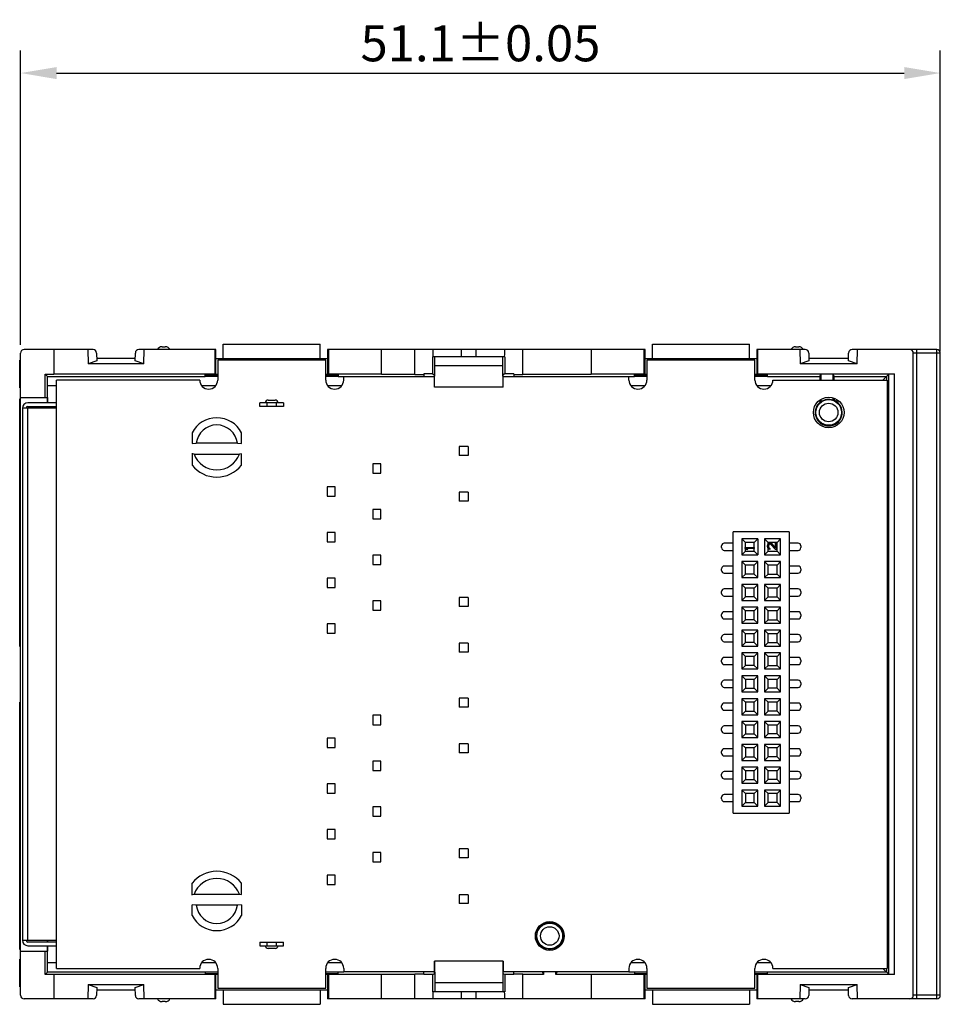
# Model space of a CAD drawing. Units: millimetres. Extents: x 2762 to 3354, y 1843 to 2258.
# Drawn here: x 3078 to 3129, y 2085 to 2140 of the extents above; entities that cross this region are included whole.
import ezdxf

# ---------------------------------------------------------------- set-up
doc = ezdxf.new("R2010")
doc.units = ezdxf.units.MM
doc.header["$MEASUREMENT"] = 0
doc.layers.add('02___PRT_ALL_AXES', color=7, linetype='Continuous')
doc.layers.add('03___PRT_ALL_CURVES', color=7, linetype='Continuous')
doc.layers.add('FAI尺寸', color=6, linetype='Continuous', lineweight=18)
doc.dimstyles.new('+-0.05', dxfattribs={"dimtxt": 2, "dimasz": 2, "dimexe": 1.25, "dimexo": 0.625, "dimtad": 1, "dimdsep": 46, "dimtxsty": 'Standard', "dimcen": 1.5, "dimdle": 4, "dimadec": 0, "dimazin": 0, "dimtol": 1, "dimtp": 0.05, "dimtm": 0.05, "dimtfac": 1, "dimtmove": 0, "dimatfit": 3, "dimfxl": 0, "dimtolj": 1, "dimarcsym": 0})

# ---------------------------------------------------------------- blocks, each defined once
blk = doc.blocks.new('*D41')
at = {"layer": 'Defpoints', "color": 0}
for p in [(3128.745, 2136.594), (3077.645, 2120.865), (3128.745, 2120.534)]:
    blk.add_point(p, dxfattribs=at)
at = {"layer": 'FAI尺寸', "color": 0, "lineweight": -2}
for p, q in [((3077.645, 2121.49), (3077.645, 2137.844)), ((3128.745, 2121.159), (3128.745, 2137.844)), ((3079.645, 2136.594), (3126.745, 2136.594))]:
    blk.add_line(p, q, dxfattribs=at)
at = {"layer": 'FAI尺寸', "color": 0}
for points in [[(3079.645, 2136.927), (3079.645, 2136.26), (3077.645, 2136.594)], [(3126.745, 2136.26), (3126.745, 2136.927), (3128.745, 2136.594)]]:
    blk.add_solid(points, dxfattribs=at)
at = {"layer": 'FAI尺寸', "color": 0, "insert": (3103.195, 2138.249), "char_height": 2, "attachment_point": 5}
blk.add_mtext('\\A1;51.1%%p0.05', dxfattribs=at)

msp = doc.modelspace()

# ---------------------------------------------------------------- linework, layer by layer
at = {"color": 7, "linetype": 'Continuous'}
for p, q in [((3088.895, 2121.527), (3094.295, 2121.527)), ((3088.895, 2120.727), (3088.895, 2121.527)), ((3094.295, 2120.727), (3094.295, 2121.527)), ((3112.745, 2121.527), (3118.145, 2121.527)), ((3112.745, 2120.727), (3112.745, 2121.527)), ((3118.145, 2120.727), (3118.145, 2121.527)), ((3077.645, 2085.327), (3077.645, 2121.027)), ((3081.669, 2121.227), (3077.845, 2121.227)), ((3079.495, 2121.227), (3079.495, 2119.876)), ((3081.378, 2121.227), (3081.392, 2120.432)), ((3081.869, 2121.031), (3081.877, 2120.599)), ((3084.012, 2120.599), (3084.02, 2121.031)), ((3088.495, 2121.227), (3084.22, 2121.227)), ((3084.497, 2120.432), (3084.511, 2121.227)), ((3085.504, 2121.377), (3085.685, 2121.377)), ((3088.446, 2119.876), (3088.446, 2121.227)), ((3088.495, 2119.862), (3088.495, 2121.227)), ((3112.345, 2121.227), (3094.695, 2121.227)), ((3094.695, 2121.227), (3094.695, 2119.862)), ((3094.743, 2121.227), (3094.743, 2119.876)), ((3097.695, 2119.876), (3097.695, 2121.227)), ((3099.545, 2119.836), (3099.545, 2121.227)), ((3102.145, 2120.827), (3102.145, 2121.227)), ((3102.945, 2121.227), (3102.945, 2120.827)), ((3105.545, 2119.836), (3105.545, 2121.227)), ((3109.345, 2121.227), (3109.345, 2119.876)), ((3112.296, 2119.876), (3112.296, 2121.227)), ((3112.345, 2119.862), (3112.345, 2121.227)), ((3121.239, 2121.227), (3118.545, 2121.227)), ((3118.545, 2121.227), (3118.545, 2119.862)), ((3118.593, 2121.227), (3118.593, 2119.876)), ((3120.704, 2121.377), (3120.885, 2121.377)), ((3120.948, 2121.227), (3120.962, 2120.432)), ((3121.439, 2121.031), (3121.447, 2120.599)), ((3123.642, 2120.599), (3123.65, 2121.031)), ((3128.545, 2121.227), (3123.85, 2121.227)), ((3124.127, 2120.432), (3124.141, 2121.227)), ((3128.745, 2121.027), (3127.245, 2121.027)), ((3127.245, 2085.327), (3127.245, 2121.027)), ((3127.445, 2085.127), (3127.445, 2121.227)), ((3128.545, 2085.127), (3128.545, 2121.227)), ((3128.745, 2085.327), (3128.745, 2121.027)), ((3077.595, 2119.102), (3077.595, 2120.627)), ((3077.645, 2120.627), (3077.595, 2120.627)), ((3081.877, 2120.599), (3081.392, 2120.432)), ((3084.497, 2120.432), (3081.392, 2120.432)), ((3084.015, 2120.727), (3081.875, 2120.727)), ((3084.497, 2120.432), (3084.012, 2120.599)), ((3088.495, 2120.727), (3094.695, 2120.727)), ((3094.595, 2120.627), (3088.595, 2120.627)), ((3100.545, 2119.868), (3100.545, 2120.827)), ((3104.535, 2120.827), (3100.555, 2120.827)), ((3100.656, 2120.327), (3100.656, 2120.827)), ((3104.433, 2120.327), (3104.433, 2120.827)), ((3104.545, 2120.827), (3104.545, 2119.868)), ((3112.345, 2120.727), (3118.545, 2120.727)), ((3118.445, 2120.627), (3112.445, 2120.627)), ((3121.447, 2120.599), (3120.962, 2120.432)), ((3124.127, 2120.432), (3120.962, 2120.432)), ((3123.645, 2120.727), (3121.445, 2120.727)), ((3124.127, 2120.432), (3123.642, 2120.599)), ((3079.14, 2119.732), (3079.01, 2119.862)), ((3079.01, 2119.862), (3079.495, 2119.862)), ((3079.01, 2118.567), (3079.01, 2119.862)), ((3079.495, 2119.876), (3088.446, 2119.876)), ((3088.495, 2119.862), (3088.446, 2119.876)), ((3088.495, 2119.862), (3088.595, 2119.862)), ((3094.595, 2119.862), (3094.695, 2119.862)), ((3094.743, 2119.876), (3094.695, 2119.862)), ((3094.743, 2119.876), (3097.695, 2119.876)), ((3097.695, 2119.862), (3099.545, 2119.862)), ((3100.545, 2119.868), (3100.045, 2119.868)), ((3100.045, 2119.868), (3100.045, 2119.732)), ((3100.545, 2119.868), (3100.627, 2119.827)), ((3100.635, 2119.127), (3100.656, 2120.327)), ((3104.433, 2120.327), (3100.656, 2120.327)), ((3104.454, 2119.127), (3104.433, 2120.327)), ((3104.545, 2119.868), (3104.463, 2119.827)), ((3105.045, 2119.868), (3104.545, 2119.868)), ((3105.045, 2119.868), (3105.045, 2119.732)), ((3105.545, 2119.862), (3109.345, 2119.862)), ((3109.345, 2119.876), (3112.296, 2119.876)), ((3112.345, 2119.862), (3112.296, 2119.876)), ((3112.345, 2119.862), (3112.445, 2119.862)), ((3118.445, 2119.862), (3118.545, 2119.862)), ((3118.593, 2119.876), (3118.545, 2119.862)), ((3118.593, 2119.876), (3126.193, 2119.876)), ((3122.046, 2119.732), (3122.098, 2119.862)), ((3122.791, 2119.862), (3122.098, 2119.862)), ((3122.098, 2119.862), (3122.098, 2119.527)), ((3122.843, 2119.732), (3122.791, 2119.862)), ((3122.791, 2119.527), (3122.791, 2119.862)), ((3125.876, 2119.859), (3125.545, 2119.527)), ((3125.876, 2119.859), (3126.193, 2119.876)), ((3125.876, 2086.496), (3125.876, 2119.859)), ((3126.193, 2086.479), (3126.193, 2119.876)), ((3079.14, 2119.732), (3087.895, 2119.732)), ((3079.145, 2119.227), (3079.14, 2119.732)), ((3087.595, 2119.527), (3079.645, 2119.527)), ((3079.645, 2086.827), (3079.645, 2119.527)), ((3087.895, 2119.811), (3088.595, 2119.811)), ((3087.895, 2119.745), (3087.895, 2119.811)), ((3094.595, 2119.811), (3095.295, 2119.811)), ((3095.295, 2119.811), (3095.295, 2119.745)), ((3095.295, 2119.732), (3095.595, 2119.732)), ((3095.595, 2119.727), (3100.627, 2119.727)), ((3095.595, 2119.527), (3095.595, 2119.727)), ((3099.545, 2119.836), (3100.045, 2119.836)), ((3100.627, 2119.827), (3100.627, 2119.127)), ((3104.463, 2119.127), (3104.463, 2119.827)), ((3104.463, 2119.727), (3111.445, 2119.727)), ((3105.045, 2119.836), (3105.545, 2119.836)), ((3111.445, 2119.732), (3111.745, 2119.732)), ((3111.445, 2119.527), (3111.445, 2119.727)), ((3111.745, 2119.811), (3112.445, 2119.811)), ((3111.745, 2119.745), (3111.745, 2119.811)), ((3118.445, 2119.811), (3119.145, 2119.811)), ((3119.145, 2119.745), (3119.145, 2119.811)), ((3119.145, 2119.732), (3122.046, 2119.732)), ((3119.445, 2119.527), (3125.795, 2119.527)), ((3122.046, 2119.732), (3122.046, 2119.527)), ((3122.843, 2119.732), (3125.749, 2119.732)), ((3122.844, 2119.527), (3122.843, 2119.732)), ((3125.749, 2119.732), (3125.749, 2119.527)), ((3125.795, 2119.527), (3125.795, 2086.827)), ((3077.645, 2119.127), (3077.595, 2119.127)), ((3077.645, 2119.102), (3077.595, 2119.102)), ((3079.145, 2119.227), (3079.645, 2119.227)), ((3079.145, 2118.267), (3079.145, 2119.227)), ((3087.699, 2119.227), (3088.49, 2119.227)), ((3094.699, 2119.227), (3095.49, 2119.227)), ((3104.454, 2119.127), (3100.635, 2119.127)), ((3111.549, 2119.227), (3112.34, 2119.227)), ((3118.549, 2119.227), (3119.34, 2119.227)), ((3077.595, 2104.722), (3077.595, 2118.487)), ((3077.645, 2118.487), (3077.595, 2118.487)), ((3077.645, 2118.567), (3079.131, 2118.567)), ((3079.645, 2118.267), (3078.045, 2118.267)), ((3079.131, 2118.567), (3079.131, 2118.267)), ((3092.245, 2118.267), (3090.945, 2118.267)), ((3090.945, 2118.067), (3090.945, 2118.267)), ((3091.328, 2118.267), (3091.328, 2118.067)), ((3091.395, 2118.417), (3091.795, 2118.417)), ((3091.861, 2118.067), (3091.861, 2118.267)), ((3092.245, 2118.267), (3092.245, 2118.067)), ((3122.045, 2118.407), (3122.045, 2118.286)), ((3122.045, 2118.286), (3122.098, 2118.296)), ((3122.098, 2118.448), (3122.098, 2118.296)), ((3122.791, 2118.407), (3122.791, 2118.54)), ((3122.845, 2118.415), (3122.791, 2118.407)), ((3122.845, 2118.515), (3122.845, 2118.415)), ((3077.745, 2117.967), (3077.745, 2088.387)), ((3079.645, 2117.967), (3077.745, 2117.967)), ((3078.045, 2118.067), (3079.645, 2118.067)), ((3078.045, 2088.387), (3078.045, 2117.967)), ((3079.131, 2118.067), (3079.131, 2117.967)), ((3079.145, 2117.967), (3079.145, 2118.067)), ((3092.245, 2118.067), (3090.945, 2118.067)), ((3087.17, 2116.598), (3087.17, 2115.998)), ((3089.92, 2115.998), (3089.92, 2116.598)), ((3087.17, 2115.998), (3087.402, 2116.012)), ((3089.687, 2116.012), (3087.402, 2116.012)), ((3089.687, 2116.012), (3089.92, 2115.998)), ((3087.17, 2115.462), (3087.17, 2114.8)), ((3102.515, 2115.832), (3102.015, 2115.832)), ((3102.015, 2115.832), (3102.015, 2115.332)), ((3102.515, 2115.832), (3102.515, 2115.332)), ((3087.279, 2115.412), (3087.17, 2115.419)), ((3087.279, 2115.412), (3089.81, 2115.412)), ((3089.92, 2115.419), (3089.81, 2115.412)), ((3089.92, 2114.8), (3089.92, 2115.419)), ((3102.515, 2115.332), (3102.015, 2115.332)), ((3097.66, 2114.872), (3097.21, 2114.872)), ((3097.21, 2114.872), (3097.21, 2114.352)), ((3097.66, 2114.352), (3097.66, 2114.872)), ((3097.21, 2114.352), (3097.66, 2114.352)), ((3095.12, 2113.602), (3094.67, 2113.602)), ((3094.67, 2113.602), (3094.67, 2113.082)), ((3095.12, 2113.082), (3095.12, 2113.602)), ((3102.515, 2113.292), (3102.015, 2113.292)), ((3102.015, 2113.292), (3102.015, 2112.792)), ((3102.515, 2113.292), (3102.515, 2112.792)), ((3094.67, 2113.082), (3095.12, 2113.082)), ((3102.515, 2112.792), (3102.015, 2112.792)), ((3097.66, 2112.332), (3097.21, 2112.332)), ((3097.21, 2112.332), (3097.21, 2111.812)), ((3097.66, 2111.812), (3097.66, 2112.332)), ((3097.21, 2111.812), (3097.66, 2111.812)), ((3120.345, 2111.097), (3117.245, 2111.097)), ((3117.245, 2095.457), (3117.245, 2111.097)), ((3120.345, 2111.097), (3120.345, 2095.457)), ((3095.12, 2111.062), (3094.67, 2111.062)), ((3094.67, 2111.062), (3094.67, 2110.542)), ((3094.67, 2110.542), (3095.12, 2110.542)), ((3095.12, 2110.542), (3095.12, 2111.062)), ((3118.605, 2110.707), (3117.715, 2110.707)), ((3117.915, 2110.507), (3117.715, 2110.707)), ((3117.715, 2110.707), (3117.715, 2109.817)), ((3118.405, 2110.507), (3118.605, 2110.707)), ((3118.605, 2110.707), (3118.605, 2109.817)), ((3119.875, 2110.707), (3118.985, 2110.707)), ((3118.985, 2110.707), (3119.185, 2110.507)), ((3118.985, 2110.707), (3118.985, 2109.817)), ((3119.675, 2110.507), (3119.875, 2110.707)), ((3119.875, 2109.817), (3119.875, 2110.707)), ((3116.595, 2110.212), (3116.595, 2110.312)), ((3117.245, 2110.462), (3116.745, 2110.462)), ((3116.745, 2110.062), (3117.245, 2110.062)), ((3117.715, 2109.817), (3117.915, 2110.017)), ((3118.405, 2110.507), (3117.915, 2110.507)), ((3117.915, 2110.017), (3117.915, 2110.507)), ((3117.915, 2110.017), (3118.405, 2110.017)), ((3118.405, 2110.017), (3118.405, 2110.507)), ((3118.605, 2109.817), (3118.405, 2110.017)), ((3118.985, 2109.817), (3119.185, 2110.017)), ((3119.675, 2110.507), (3119.185, 2110.507)), ((3119.185, 2110.017), (3119.185, 2110.507)), ((3119.185, 2110.017), (3119.675, 2110.017)), ((3119.675, 2110.017), (3119.675, 2110.507)), ((3119.875, 2109.817), (3119.675, 2110.017)), ((3120.845, 2110.462), (3120.345, 2110.462)), ((3120.345, 2110.062), (3120.845, 2110.062)), ((3120.995, 2110.312), (3120.995, 2110.212)), ((3097.66, 2109.792), (3097.21, 2109.792)), ((3097.21, 2109.792), (3097.21, 2109.272)), ((3097.66, 2109.272), (3097.66, 2109.792)), ((3117.715, 2109.817), (3118.605, 2109.817)), ((3118.985, 2109.817), (3119.875, 2109.817)), ((3097.21, 2109.272), (3097.66, 2109.272)), ((3116.595, 2108.942), (3116.595, 2109.042)), ((3117.245, 2109.192), (3116.745, 2109.192)), ((3118.605, 2109.437), (3117.715, 2109.437)), ((3117.715, 2109.437), (3117.915, 2109.237)), ((3117.715, 2109.437), (3117.715, 2108.547)), ((3118.405, 2109.237), (3117.915, 2109.237)), ((3117.915, 2108.747), (3117.915, 2109.237)), ((3118.405, 2109.237), (3118.605, 2109.437)), ((3118.405, 2108.747), (3118.405, 2109.237)), ((3118.605, 2108.547), (3118.605, 2109.437)), ((3119.875, 2109.437), (3118.985, 2109.437)), ((3118.985, 2109.437), (3119.185, 2109.237)), ((3118.985, 2109.437), (3118.985, 2108.547)), ((3119.675, 2109.237), (3119.185, 2109.237)), ((3119.185, 2108.747), (3119.185, 2109.237)), ((3119.675, 2109.237), (3119.875, 2109.437)), ((3119.675, 2108.747), (3119.675, 2109.237)), ((3119.875, 2108.547), (3119.875, 2109.437)), ((3120.845, 2109.192), (3120.345, 2109.192)), ((3120.995, 2109.042), (3120.995, 2108.942)), ((3095.12, 2108.522), (3094.67, 2108.522)), ((3094.67, 2108.522), (3094.67, 2108.002)), ((3095.12, 2108.002), (3095.12, 2108.522)), ((3116.745, 2108.792), (3117.245, 2108.792)), ((3117.715, 2108.547), (3117.915, 2108.747)), ((3117.715, 2108.547), (3118.605, 2108.547)), ((3118.405, 2108.747), (3117.915, 2108.747)), ((3118.605, 2108.547), (3118.405, 2108.747)), ((3118.985, 2108.547), (3119.185, 2108.747)), ((3118.985, 2108.547), (3119.875, 2108.547)), ((3119.185, 2108.747), (3119.675, 2108.747)), ((3119.875, 2108.547), (3119.675, 2108.747)), ((3120.345, 2108.792), (3120.845, 2108.792)), ((3094.67, 2108.002), (3095.12, 2108.002)), ((3117.245, 2107.922), (3116.745, 2107.922)), ((3118.605, 2108.167), (3117.715, 2108.167)), ((3117.715, 2108.167), (3117.915, 2107.967)), ((3117.715, 2108.167), (3117.715, 2107.277)), ((3118.405, 2107.967), (3117.915, 2107.967)), ((3117.915, 2107.477), (3117.915, 2107.967)), ((3118.405, 2107.967), (3118.605, 2108.167)), ((3118.405, 2107.477), (3118.405, 2107.967)), ((3118.605, 2107.277), (3118.605, 2108.167)), ((3119.875, 2108.167), (3118.985, 2108.167)), ((3118.985, 2108.167), (3119.185, 2107.967)), ((3118.985, 2108.167), (3118.985, 2107.277)), ((3119.675, 2107.967), (3119.185, 2107.967)), ((3119.185, 2107.477), (3119.185, 2107.967)), ((3119.675, 2107.967), (3119.875, 2108.167)), ((3119.675, 2107.477), (3119.675, 2107.967)), ((3119.875, 2107.277), (3119.875, 2108.167)), ((3120.845, 2107.922), (3120.345, 2107.922)), ((3097.66, 2107.252), (3097.21, 2107.252)), ((3097.21, 2107.252), (3097.21, 2106.732)), ((3097.66, 2106.732), (3097.66, 2107.252)), ((3102.515, 2107.442), (3102.015, 2107.442)), ((3102.015, 2107.442), (3102.015, 2106.942)), ((3102.515, 2107.442), (3102.515, 2106.942)), ((3116.595, 2107.672), (3116.595, 2107.772)), ((3116.745, 2107.522), (3117.245, 2107.522)), ((3117.715, 2107.277), (3117.915, 2107.477)), ((3117.715, 2107.277), (3118.605, 2107.277)), ((3118.405, 2107.477), (3117.915, 2107.477)), ((3118.605, 2107.277), (3118.405, 2107.477)), ((3118.985, 2107.277), (3119.185, 2107.477)), ((3118.985, 2107.277), (3119.875, 2107.277)), ((3119.185, 2107.477), (3119.675, 2107.477)), ((3119.875, 2107.277), (3119.675, 2107.477)), ((3120.345, 2107.522), (3120.845, 2107.522)), ((3120.995, 2107.772), (3120.995, 2107.672)), ((3097.21, 2106.732), (3097.66, 2106.732)), ((3102.515, 2106.942), (3102.015, 2106.942)), ((3118.605, 2106.897), (3117.715, 2106.897)), ((3117.715, 2106.897), (3117.915, 2106.697)), ((3117.715, 2106.897), (3117.715, 2106.007)), ((3118.405, 2106.697), (3118.605, 2106.897)), ((3118.605, 2106.007), (3118.605, 2106.897)), ((3119.875, 2106.897), (3118.985, 2106.897)), ((3118.985, 2106.897), (3119.185, 2106.697)), ((3118.985, 2106.897), (3118.985, 2106.007)), ((3119.675, 2106.697), (3119.875, 2106.897)), ((3119.875, 2106.007), (3119.875, 2106.897)), ((3116.595, 2106.402), (3116.595, 2106.502)), ((3117.245, 2106.652), (3116.745, 2106.652)), ((3116.745, 2106.252), (3117.245, 2106.252)), ((3117.715, 2106.007), (3117.915, 2106.207)), ((3118.405, 2106.697), (3117.915, 2106.697)), ((3117.915, 2106.207), (3117.915, 2106.697)), ((3118.405, 2106.207), (3117.915, 2106.207)), ((3118.405, 2106.207), (3118.405, 2106.697)), ((3118.605, 2106.007), (3118.405, 2106.207)), ((3118.985, 2106.007), (3119.185, 2106.207)), ((3119.675, 2106.697), (3119.185, 2106.697)), ((3119.185, 2106.207), (3119.185, 2106.697)), ((3119.185, 2106.207), (3119.675, 2106.207)), ((3119.675, 2106.207), (3119.675, 2106.697)), ((3119.875, 2106.007), (3119.675, 2106.207)), ((3120.845, 2106.652), (3120.345, 2106.652)), ((3120.345, 2106.252), (3120.845, 2106.252)), ((3120.995, 2106.502), (3120.995, 2106.402)), ((3095.12, 2105.982), (3094.67, 2105.982)), ((3094.67, 2105.982), (3094.67, 2105.462)), ((3095.12, 2105.462), (3095.12, 2105.982)), ((3117.715, 2106.007), (3118.605, 2106.007)), ((3118.605, 2105.627), (3117.715, 2105.627)), ((3117.715, 2105.627), (3117.915, 2105.427)), ((3117.715, 2105.627), (3117.715, 2104.737)), ((3118.405, 2105.427), (3118.605, 2105.627)), ((3118.605, 2104.737), (3118.605, 2105.627)), ((3118.985, 2106.007), (3119.875, 2106.007)), ((3119.875, 2105.627), (3118.985, 2105.627)), ((3118.985, 2105.627), (3119.185, 2105.427)), ((3118.985, 2105.627), (3118.985, 2104.737)), ((3119.675, 2105.427), (3119.875, 2105.627)), ((3119.875, 2104.737), (3119.875, 2105.627)), ((3077.645, 2105.422), (3077.595, 2105.422)), ((3077.645, 2105.072), (3077.595, 2105.072)), ((3094.67, 2105.462), (3095.12, 2105.462)), ((3116.595, 2105.132), (3116.595, 2105.232)), ((3117.245, 2105.382), (3116.745, 2105.382)), ((3118.405, 2105.427), (3117.915, 2105.427)), ((3117.915, 2104.937), (3117.915, 2105.427)), ((3118.405, 2104.937), (3118.405, 2105.427)), ((3119.675, 2105.427), (3119.185, 2105.427)), ((3119.185, 2104.937), (3119.185, 2105.427)), ((3119.675, 2104.937), (3119.675, 2105.427)), ((3120.845, 2105.382), (3120.345, 2105.382)), ((3120.995, 2105.232), (3120.995, 2105.132)), ((3077.645, 2104.722), (3077.595, 2104.722)), ((3102.515, 2104.902), (3102.015, 2104.902)), ((3102.015, 2104.902), (3102.015, 2104.402)), ((3102.515, 2104.902), (3102.515, 2104.402)), ((3116.745, 2104.982), (3117.245, 2104.982)), ((3117.715, 2104.737), (3117.915, 2104.937)), ((3117.715, 2104.737), (3118.605, 2104.737)), ((3118.405, 2104.937), (3117.915, 2104.937)), ((3118.605, 2104.737), (3118.405, 2104.937)), ((3118.985, 2104.737), (3119.185, 2104.937)), ((3118.985, 2104.737), (3119.875, 2104.737)), ((3119.185, 2104.937), (3119.675, 2104.937)), ((3119.875, 2104.737), (3119.675, 2104.937)), ((3120.345, 2104.982), (3120.845, 2104.982)), ((3102.515, 2104.402), (3102.015, 2104.402)), ((3117.245, 2104.112), (3116.745, 2104.112)), ((3118.605, 2104.357), (3117.715, 2104.357)), ((3117.715, 2104.357), (3117.915, 2104.157)), ((3117.715, 2104.357), (3117.715, 2103.467)), ((3118.405, 2104.157), (3117.915, 2104.157)), ((3117.915, 2103.667), (3117.915, 2104.157)), ((3118.405, 2104.157), (3118.605, 2104.357)), ((3118.405, 2103.667), (3118.405, 2104.157)), ((3118.605, 2103.467), (3118.605, 2104.357)), ((3119.875, 2104.357), (3118.985, 2104.357)), ((3118.985, 2104.357), (3119.185, 2104.157)), ((3118.985, 2104.357), (3118.985, 2103.467)), ((3119.675, 2104.157), (3119.185, 2104.157)), ((3119.185, 2103.667), (3119.185, 2104.157)), ((3119.675, 2104.157), (3119.875, 2104.357)), ((3119.675, 2103.667), (3119.675, 2104.157)), ((3119.875, 2103.467), (3119.875, 2104.357)), ((3120.845, 2104.112), (3120.345, 2104.112)), ((3116.595, 2103.862), (3116.595, 2103.962)), ((3116.745, 2103.712), (3117.245, 2103.712)), ((3117.715, 2103.467), (3117.915, 2103.667)), ((3117.715, 2103.467), (3118.605, 2103.467)), ((3118.405, 2103.667), (3117.915, 2103.667)), ((3118.605, 2103.467), (3118.405, 2103.667)), ((3118.985, 2103.467), (3119.185, 2103.667)), ((3118.985, 2103.467), (3119.875, 2103.467)), ((3119.185, 2103.667), (3119.675, 2103.667)), ((3119.875, 2103.467), (3119.675, 2103.667)), ((3120.345, 2103.712), (3120.845, 2103.712)), ((3120.995, 2103.962), (3120.995, 2103.862)), ((3118.605, 2103.087), (3117.715, 2103.087)), ((3117.715, 2103.087), (3117.915, 2102.887)), ((3117.715, 2103.087), (3117.715, 2102.197)), ((3118.405, 2102.887), (3117.915, 2102.887)), ((3117.915, 2102.887), (3117.915, 2102.397)), ((3118.405, 2102.887), (3118.605, 2103.087)), ((3118.405, 2102.397), (3118.405, 2102.887)), ((3118.605, 2102.197), (3118.605, 2103.087)), ((3119.875, 2103.087), (3118.985, 2103.087)), ((3118.985, 2103.087), (3119.185, 2102.887)), ((3118.985, 2103.087), (3118.985, 2102.197)), ((3119.675, 2102.887), (3119.185, 2102.887)), ((3119.185, 2102.397), (3119.185, 2102.887)), ((3119.675, 2102.887), (3119.875, 2103.087)), ((3119.675, 2102.397), (3119.675, 2102.887)), ((3119.875, 2102.197), (3119.875, 2103.087)), ((3116.595, 2102.592), (3116.595, 2102.692)), ((3117.245, 2102.842), (3116.745, 2102.842)), ((3116.745, 2102.442), (3117.245, 2102.442)), ((3117.715, 2102.197), (3117.915, 2102.397)), ((3117.915, 2102.397), (3118.405, 2102.397)), ((3118.605, 2102.197), (3118.405, 2102.397)), ((3118.985, 2102.197), (3119.185, 2102.397)), ((3119.675, 2102.397), (3119.185, 2102.397)), ((3119.875, 2102.197), (3119.675, 2102.397)), ((3120.845, 2102.842), (3120.345, 2102.842)), ((3120.345, 2102.442), (3120.845, 2102.442)), ((3120.995, 2102.692), (3120.995, 2102.592)), ((3102.515, 2101.852), (3102.015, 2101.852)), ((3102.015, 2101.852), (3102.015, 2101.352)), ((3102.515, 2101.852), (3102.515, 2101.352)), ((3117.715, 2102.197), (3118.605, 2102.197)), ((3118.605, 2101.817), (3117.715, 2101.817)), ((3117.715, 2101.817), (3117.915, 2101.617)), ((3117.715, 2101.817), (3117.715, 2100.927)), ((3118.405, 2101.617), (3118.605, 2101.817)), ((3118.605, 2100.927), (3118.605, 2101.817)), ((3118.985, 2102.197), (3119.875, 2102.197)), ((3119.875, 2101.817), (3118.985, 2101.817)), ((3118.985, 2101.817), (3119.185, 2101.617)), ((3118.985, 2101.817), (3118.985, 2100.927)), ((3119.675, 2101.617), (3119.875, 2101.817)), ((3119.875, 2100.927), (3119.875, 2101.817)), ((3077.645, 2101.632), (3077.595, 2101.632)), ((3077.595, 2087.867), (3077.595, 2101.632)), ((3077.645, 2101.282), (3077.595, 2101.282)), ((3102.515, 2101.352), (3102.015, 2101.352)), ((3116.595, 2101.322), (3116.595, 2101.422)), ((3117.245, 2101.572), (3116.745, 2101.572)), ((3118.405, 2101.617), (3117.915, 2101.617)), ((3117.915, 2101.617), (3117.915, 2101.127)), ((3118.405, 2101.127), (3118.405, 2101.617)), ((3119.675, 2101.617), (3119.185, 2101.617)), ((3119.185, 2101.127), (3119.185, 2101.617)), ((3119.675, 2101.127), (3119.675, 2101.617)), ((3120.845, 2101.572), (3120.345, 2101.572)), ((3120.995, 2101.422), (3120.995, 2101.322)), ((3077.645, 2100.932), (3077.595, 2100.932)), ((3097.66, 2100.892), (3097.21, 2100.892)), ((3097.21, 2100.892), (3097.21, 2100.372)), ((3097.66, 2100.372), (3097.66, 2100.892)), ((3116.745, 2101.172), (3117.245, 2101.172)), ((3117.715, 2100.927), (3117.915, 2101.127)), ((3117.715, 2100.927), (3118.605, 2100.927)), ((3117.915, 2101.127), (3118.405, 2101.127)), ((3118.605, 2100.927), (3118.405, 2101.127)), ((3118.985, 2100.927), (3119.185, 2101.127)), ((3118.985, 2100.927), (3119.875, 2100.927)), ((3119.675, 2101.127), (3119.185, 2101.127)), ((3119.875, 2100.927), (3119.675, 2101.127)), ((3120.345, 2101.172), (3120.845, 2101.172)), ((3097.21, 2100.372), (3097.66, 2100.372)), ((3116.595, 2100.052), (3116.595, 2100.152)), ((3117.245, 2100.302), (3116.745, 2100.302)), ((3118.605, 2100.547), (3117.715, 2100.547)), ((3117.715, 2100.547), (3117.915, 2100.347)), ((3117.715, 2100.547), (3117.715, 2099.657)), ((3118.405, 2100.347), (3117.915, 2100.347)), ((3117.915, 2100.347), (3117.915, 2099.857)), ((3118.405, 2100.347), (3118.605, 2100.547)), ((3118.405, 2099.857), (3118.405, 2100.347)), ((3118.605, 2099.657), (3118.605, 2100.547)), ((3119.875, 2100.547), (3118.985, 2100.547)), ((3118.985, 2100.547), (3119.185, 2100.347)), ((3118.985, 2100.547), (3118.985, 2099.657)), ((3119.675, 2100.347), (3119.185, 2100.347)), ((3119.185, 2099.857), (3119.185, 2100.347)), ((3119.675, 2100.347), (3119.875, 2100.547)), ((3119.675, 2099.857), (3119.675, 2100.347)), ((3119.875, 2099.657), (3119.875, 2100.547)), ((3120.845, 2100.302), (3120.345, 2100.302)), ((3120.995, 2100.152), (3120.995, 2100.052)), ((3095.12, 2099.622), (3094.67, 2099.622)), ((3094.67, 2099.622), (3094.67, 2099.102)), ((3095.12, 2099.102), (3095.12, 2099.622)), ((3116.745, 2099.902), (3117.245, 2099.902)), ((3117.715, 2099.657), (3117.915, 2099.857)), ((3117.715, 2099.657), (3118.605, 2099.657)), ((3117.915, 2099.857), (3118.405, 2099.857)), ((3118.605, 2099.657), (3118.405, 2099.857)), ((3118.985, 2099.657), (3119.185, 2099.857)), ((3118.985, 2099.657), (3119.875, 2099.657)), ((3119.675, 2099.857), (3119.185, 2099.857)), ((3119.875, 2099.657), (3119.675, 2099.857)), ((3120.345, 2099.902), (3120.845, 2099.902)), ((3094.67, 2099.102), (3095.12, 2099.102)), ((3102.515, 2099.312), (3102.015, 2099.312)), ((3102.015, 2099.312), (3102.015, 2098.812)), ((3102.515, 2099.312), (3102.515, 2098.812)), ((3118.605, 2099.277), (3117.715, 2099.277)), ((3117.715, 2099.277), (3117.915, 2099.077)), ((3117.715, 2099.277), (3117.715, 2098.387)), ((3118.405, 2099.077), (3117.915, 2099.077)), ((3117.915, 2099.077), (3117.915, 2098.587)), ((3118.405, 2099.077), (3118.605, 2099.277)), ((3118.405, 2098.587), (3118.405, 2099.077)), ((3118.605, 2098.387), (3118.605, 2099.277)), ((3119.875, 2099.277), (3118.985, 2099.277)), ((3118.985, 2099.277), (3119.185, 2099.077)), ((3118.985, 2099.277), (3118.985, 2098.387)), ((3119.675, 2099.077), (3119.185, 2099.077)), ((3119.185, 2098.587), (3119.185, 2099.077)), ((3119.675, 2099.077), (3119.875, 2099.277)), ((3119.675, 2098.587), (3119.675, 2099.077)), ((3119.875, 2098.387), (3119.875, 2099.277)), ((3102.515, 2098.812), (3102.015, 2098.812)), ((3116.595, 2098.782), (3116.595, 2098.882)), ((3117.245, 2099.032), (3116.745, 2099.032)), ((3116.745, 2098.632), (3117.245, 2098.632)), ((3117.715, 2098.387), (3117.915, 2098.587)), ((3117.915, 2098.587), (3118.405, 2098.587)), ((3118.605, 2098.387), (3118.405, 2098.587)), ((3118.985, 2098.387), (3119.185, 2098.587)), ((3119.675, 2098.587), (3119.185, 2098.587)), ((3119.875, 2098.387), (3119.675, 2098.587)), ((3120.845, 2099.032), (3120.345, 2099.032)), ((3120.345, 2098.632), (3120.845, 2098.632)), ((3120.995, 2098.882), (3120.995, 2098.782)), ((3097.66, 2098.352), (3097.21, 2098.352)), ((3097.21, 2098.352), (3097.21, 2097.832)), ((3097.66, 2097.832), (3097.66, 2098.352)), ((3117.715, 2098.387), (3118.605, 2098.387)), ((3118.605, 2098.007), (3117.715, 2098.007)), ((3117.715, 2098.007), (3117.915, 2097.807)), ((3117.715, 2098.007), (3117.715, 2097.117)), ((3118.405, 2097.807), (3118.605, 2098.007)), ((3118.605, 2097.117), (3118.605, 2098.007)), ((3118.985, 2098.387), (3119.875, 2098.387)), ((3119.875, 2098.007), (3118.985, 2098.007)), ((3118.985, 2098.007), (3119.185, 2097.807)), ((3118.985, 2098.007), (3118.985, 2097.117)), ((3119.675, 2097.807), (3119.875, 2098.007)), ((3119.875, 2097.117), (3119.875, 2098.007)), ((3097.21, 2097.832), (3097.66, 2097.832)), ((3116.595, 2097.512), (3116.595, 2097.612)), ((3117.245, 2097.762), (3116.745, 2097.762)), ((3118.405, 2097.807), (3117.915, 2097.807)), ((3117.915, 2097.807), (3117.915, 2097.317)), ((3118.405, 2097.317), (3118.405, 2097.807)), ((3119.675, 2097.807), (3119.185, 2097.807)), ((3119.185, 2097.317), (3119.185, 2097.807)), ((3119.675, 2097.317), (3119.675, 2097.807)), ((3120.845, 2097.762), (3120.345, 2097.762)), ((3120.995, 2097.612), (3120.995, 2097.512)), ((3095.12, 2097.082), (3094.67, 2097.082)), ((3094.67, 2097.082), (3094.67, 2096.562)), ((3095.12, 2096.562), (3095.12, 2097.082)), ((3116.745, 2097.362), (3117.245, 2097.362)), ((3117.715, 2097.117), (3117.915, 2097.317)), ((3117.715, 2097.117), (3118.605, 2097.117)), ((3117.915, 2097.317), (3118.405, 2097.317)), ((3118.605, 2097.117), (3118.405, 2097.317)), ((3118.985, 2097.117), (3119.185, 2097.317)), ((3118.985, 2097.117), (3119.875, 2097.117)), ((3119.675, 2097.317), (3119.185, 2097.317)), ((3119.875, 2097.117), (3119.675, 2097.317)), ((3120.345, 2097.362), (3120.845, 2097.362)), ((3094.67, 2096.562), (3095.12, 2096.562)), ((3116.595, 2096.242), (3116.595, 2096.342)), ((3117.245, 2096.492), (3116.745, 2096.492)), ((3118.605, 2096.737), (3117.715, 2096.737)), ((3117.715, 2096.737), (3117.915, 2096.537)), ((3117.715, 2096.737), (3117.715, 2095.847)), ((3118.405, 2096.537), (3117.915, 2096.537)), ((3117.915, 2096.537), (3117.915, 2096.047)), ((3118.405, 2096.537), (3118.605, 2096.737)), ((3118.405, 2096.047), (3118.405, 2096.537)), ((3118.605, 2095.847), (3118.605, 2096.737)), ((3119.875, 2096.737), (3118.985, 2096.737)), ((3118.985, 2096.737), (3119.185, 2096.537)), ((3118.985, 2096.737), (3118.985, 2095.847)), ((3119.675, 2096.537), (3119.185, 2096.537)), ((3119.185, 2096.047), (3119.185, 2096.537)), ((3119.675, 2096.537), (3119.875, 2096.737)), ((3119.675, 2096.047), (3119.675, 2096.537)), ((3119.875, 2095.847), (3119.875, 2096.737)), ((3120.845, 2096.492), (3120.345, 2096.492)), ((3120.995, 2096.342), (3120.995, 2096.242)), ((3097.66, 2095.812), (3097.21, 2095.812)), ((3097.21, 2095.812), (3097.21, 2095.292)), ((3097.66, 2095.292), (3097.66, 2095.812)), ((3116.745, 2096.092), (3117.245, 2096.092)), ((3117.715, 2095.847), (3117.915, 2096.047)), ((3117.715, 2095.847), (3118.605, 2095.847)), ((3117.915, 2096.047), (3118.405, 2096.047)), ((3118.605, 2095.847), (3118.405, 2096.047)), ((3118.985, 2095.847), (3119.185, 2096.047)), ((3118.985, 2095.847), (3119.875, 2095.847)), ((3119.675, 2096.047), (3119.185, 2096.047)), ((3119.875, 2095.847), (3119.675, 2096.047)), ((3120.345, 2096.092), (3120.845, 2096.092)), ((3097.21, 2095.292), (3097.66, 2095.292)), ((3117.245, 2095.457), (3120.345, 2095.457)), ((3095.12, 2094.542), (3094.67, 2094.542)), ((3094.67, 2094.542), (3094.67, 2094.022)), ((3095.12, 2094.022), (3095.12, 2094.542)), ((3094.67, 2094.022), (3095.12, 2094.022)), ((3097.66, 2093.272), (3097.21, 2093.272)), ((3097.21, 2093.272), (3097.21, 2092.752)), ((3097.66, 2092.752), (3097.66, 2093.272)), ((3102.515, 2093.462), (3102.015, 2093.462)), ((3102.015, 2093.462), (3102.015, 2092.962)), ((3102.515, 2093.462), (3102.515, 2092.962)), ((3097.21, 2092.752), (3097.66, 2092.752)), ((3102.515, 2092.962), (3102.015, 2092.962)), ((3095.12, 2092.002), (3094.67, 2092.002)), ((3094.67, 2092.002), (3094.67, 2091.482)), ((3095.12, 2091.482), (3095.12, 2092.002)), ((3087.17, 2090.892), (3087.17, 2091.555)), ((3089.92, 2090.936), (3089.92, 2091.555)), ((3094.67, 2091.482), (3095.12, 2091.482)), ((3087.17, 2090.936), (3087.279, 2090.942)), ((3087.279, 2090.942), (3089.81, 2090.942)), ((3089.81, 2090.942), (3089.92, 2090.936)), ((3102.515, 2090.922), (3102.015, 2090.922)), ((3102.015, 2090.922), (3102.015, 2090.422)), ((3102.515, 2090.922), (3102.515, 2090.422)), ((3087.17, 2089.757), (3087.17, 2090.357)), ((3087.402, 2090.342), (3087.17, 2090.357)), ((3089.687, 2090.342), (3087.402, 2090.342)), ((3089.92, 2090.357), (3089.687, 2090.342)), ((3089.92, 2090.357), (3089.92, 2089.757)), ((3102.515, 2090.422), (3102.015, 2090.422)), ((3077.745, 2088.387), (3079.645, 2088.387)), ((3079.645, 2088.287), (3078.045, 2088.287)), ((3079.131, 2088.387), (3079.131, 2088.287)), ((3079.145, 2088.287), (3079.145, 2088.387)), ((3090.945, 2088.287), (3092.245, 2088.287)), ((3090.945, 2088.287), (3090.945, 2088.087)), ((3091.328, 2088.287), (3091.328, 2088.087)), ((3091.861, 2088.087), (3091.861, 2088.287)), ((3092.245, 2088.087), (3092.245, 2088.287)), ((3077.645, 2087.867), (3077.595, 2087.867)), ((3077.645, 2087.787), (3079.131, 2087.787)), ((3078.045, 2088.087), (3079.645, 2088.087)), ((3079.01, 2086.493), (3079.01, 2087.787)), ((3079.131, 2088.087), (3079.131, 2087.787)), ((3079.145, 2087.127), (3079.145, 2088.087)), ((3090.945, 2088.087), (3092.245, 2088.087)), ((3091.795, 2087.937), (3091.395, 2087.937)), ((3106.645, 2087.993), (3106.698, 2087.993)), ((3106.645, 2087.944), (3106.645, 2087.993)), ((3106.698, 2087.993), (3106.698, 2087.917)), ((3107.445, 2087.993), (3107.391, 2087.993)), ((3107.391, 2087.917), (3107.391, 2087.993)), ((3107.445, 2087.944), (3107.445, 2087.993)), ((3077.645, 2087.33), (3077.595, 2087.33)), ((3077.595, 2087.315), (3077.595, 2087.33)), ((3077.645, 2087.304), (3077.595, 2087.304)), ((3077.595, 2085.804), (3077.595, 2087.304)), ((3079.14, 2086.623), (3079.145, 2087.127)), ((3079.645, 2087.127), (3079.145, 2087.127)), ((3088.49, 2087.127), (3087.699, 2087.127)), ((3095.49, 2087.127), (3094.699, 2087.127)), ((3100.627, 2087.227), (3100.627, 2086.527)), ((3104.454, 2087.227), (3100.635, 2087.227)), ((3100.635, 2087.227), (3100.656, 2086.027)), ((3104.454, 2087.227), (3104.433, 2086.027)), ((3104.463, 2086.527), (3104.463, 2087.227)), ((3112.34, 2087.127), (3111.549, 2087.127)), ((3119.34, 2087.127), (3118.549, 2087.127)), ((3079.14, 2086.623), (3079.01, 2086.493)), ((3079.495, 2086.493), (3079.01, 2086.493)), ((3087.895, 2086.623), (3079.14, 2086.623)), ((3088.446, 2086.479), (3079.495, 2086.479)), ((3079.495, 2086.479), (3079.495, 2085.127)), ((3079.645, 2086.827), (3087.595, 2086.827)), ((3087.895, 2086.61), (3087.895, 2086.544)), ((3087.895, 2086.544), (3088.595, 2086.544)), ((3088.446, 2086.479), (3088.495, 2086.493)), ((3088.446, 2085.127), (3088.446, 2086.479)), ((3088.595, 2086.493), (3088.495, 2086.493)), ((3088.495, 2085.127), (3088.495, 2086.493)), ((3094.595, 2086.544), (3095.295, 2086.544)), ((3094.695, 2086.493), (3094.595, 2086.493)), ((3094.695, 2086.493), (3094.743, 2086.479)), ((3094.695, 2086.493), (3094.695, 2085.127)), ((3097.695, 2086.479), (3094.743, 2086.479)), ((3094.743, 2086.479), (3094.743, 2085.127)), ((3095.595, 2086.623), (3095.295, 2086.623)), ((3095.295, 2086.544), (3095.295, 2086.61)), ((3095.595, 2086.827), (3095.595, 2086.627)), ((3100.627, 2086.627), (3095.595, 2086.627)), ((3099.545, 2086.493), (3097.695, 2086.493)), ((3097.695, 2085.127), (3097.695, 2086.479)), ((3099.545, 2086.519), (3100.045, 2086.519)), ((3099.545, 2085.127), (3099.545, 2086.519)), ((3100.045, 2086.486), (3100.045, 2086.623)), ((3100.545, 2086.486), (3100.045, 2086.486)), ((3100.545, 2086.486), (3100.627, 2086.527)), ((3100.545, 2085.527), (3100.545, 2086.486)), ((3111.445, 2086.627), (3104.463, 2086.627)), ((3104.545, 2086.486), (3104.463, 2086.527)), ((3105.045, 2086.486), (3104.545, 2086.486)), ((3104.545, 2086.486), (3104.545, 2085.527)), ((3105.045, 2086.486), (3105.045, 2086.623)), ((3105.045, 2086.519), (3105.545, 2086.519)), ((3105.545, 2085.127), (3105.545, 2086.519)), ((3106.698, 2086.493), (3105.545, 2086.493)), ((3106.646, 2086.623), (3106.698, 2086.493)), ((3106.698, 2086.627), (3106.698, 2086.493)), ((3107.391, 2086.493), (3107.391, 2086.627)), ((3107.443, 2086.623), (3107.391, 2086.493)), ((3109.345, 2086.493), (3107.391, 2086.493)), ((3112.296, 2086.479), (3109.345, 2086.479)), ((3109.345, 2086.479), (3109.345, 2085.127)), ((3111.445, 2086.827), (3111.445, 2086.627)), ((3111.745, 2086.623), (3111.445, 2086.623)), ((3111.745, 2086.61), (3111.745, 2086.544)), ((3111.745, 2086.544), (3112.445, 2086.544)), ((3112.296, 2086.479), (3112.345, 2086.493)), ((3112.296, 2085.127), (3112.296, 2086.479)), ((3112.445, 2086.493), (3112.345, 2086.493)), ((3112.345, 2085.127), (3112.345, 2086.493)), ((3118.445, 2086.544), (3119.145, 2086.544)), ((3118.545, 2086.493), (3118.445, 2086.493)), ((3118.545, 2086.493), (3118.593, 2086.479)), ((3118.545, 2086.493), (3118.545, 2085.127)), ((3126.193, 2086.479), (3118.593, 2086.479)), ((3118.593, 2086.479), (3118.593, 2085.127)), ((3125.749, 2086.623), (3119.145, 2086.623)), ((3119.145, 2086.544), (3119.145, 2086.61)), ((3119.445, 2086.827), (3125.795, 2086.827)), ((3125.876, 2086.496), (3125.545, 2086.827)), ((3125.749, 2086.827), (3125.749, 2086.623)), ((3126.193, 2086.479), (3125.876, 2086.496)), ((3081.392, 2085.923), (3081.378, 2085.127)), ((3081.392, 2085.923), (3084.497, 2085.923)), ((3081.392, 2085.923), (3081.877, 2085.756)), ((3084.012, 2085.756), (3084.497, 2085.923)), ((3084.511, 2085.127), (3084.497, 2085.923)), ((3104.433, 2086.027), (3100.656, 2086.027)), ((3100.656, 2086.027), (3100.656, 2085.527)), ((3104.433, 2086.027), (3104.433, 2085.527)), ((3120.962, 2085.923), (3120.948, 2085.127)), ((3120.962, 2085.923), (3124.127, 2085.923)), ((3120.962, 2085.923), (3121.447, 2085.756)), ((3123.642, 2085.756), (3124.127, 2085.923)), ((3124.141, 2085.127), (3124.127, 2085.923)), ((3077.645, 2085.804), (3077.595, 2085.804)), ((3077.645, 2085.779), (3077.595, 2085.779)), ((3081.877, 2085.756), (3081.869, 2085.324)), ((3081.875, 2085.627), (3084.015, 2085.627)), ((3084.02, 2085.324), (3084.012, 2085.756)), ((3088.495, 2085.627), (3094.695, 2085.627)), ((3088.595, 2085.727), (3094.595, 2085.727)), ((3088.895, 2085.627), (3088.895, 2084.827)), ((3094.295, 2085.627), (3094.295, 2084.827)), ((3104.535, 2085.527), (3100.555, 2085.527)), ((3102.145, 2085.127), (3102.145, 2085.527)), ((3102.945, 2085.527), (3102.945, 2085.127)), ((3112.345, 2085.627), (3118.545, 2085.627)), ((3112.445, 2085.727), (3118.445, 2085.727)), ((3112.745, 2085.627), (3112.745, 2084.827)), ((3118.145, 2085.627), (3118.145, 2084.827)), ((3121.447, 2085.756), (3121.439, 2085.324)), ((3121.445, 2085.627), (3123.645, 2085.627)), ((3123.65, 2085.324), (3123.642, 2085.756)), ((3081.669, 2085.127), (3077.845, 2085.127)), ((3088.495, 2085.127), (3084.22, 2085.127)), ((3085.685, 2084.977), (3085.504, 2084.977)), ((3088.895, 2084.827), (3094.295, 2084.827)), ((3112.345, 2085.127), (3094.695, 2085.127)), ((3112.745, 2084.827), (3118.145, 2084.827)), ((3121.239, 2085.127), (3118.545, 2085.127)), ((3120.885, 2084.977), (3120.704, 2084.977)), ((3128.545, 2085.127), (3123.85, 2085.127)), ((3128.745, 2085.327), (3127.245, 2085.327))]:
    msp.add_line(p, q, dxfattribs=at)
for centre, radius in [((3122.545, 2117.727), 0.715), ((3122.545, 2117.727), 0.515), ((3107.045, 2088.627), 0.715), ((3107.045, 2088.627), 0.515)]:
    msp.add_circle(centre, radius, dxfattribs=at)
for centre, radius, start, end in [((3077.845, 2121.027), 0.2, 90, 180), ((3081.669, 2121.027), 0.2, 1, 90), ((3084.22, 2121.027), 0.2, 90, 179), ((3085.504, 2121.077), 0.3, 90, 150), ((3085.685, 2121.077), 0.3, 30, 90), ((3120.704, 2121.077), 0.3, 90, 150), ((3120.885, 2121.077), 0.3, 30, 90), ((3121.239, 2121.027), 0.2, 1, 90), ((3123.85, 2121.027), 0.2, 90, 179), ((3127.045, 2121.027), 0.2, 0, 90), ((3128.545, 2121.027), 0.2, 0, 90), ((3095.095, 2119.527), 0.5, 180, 0), ((3111.945, 2119.527), 0.5, 180, 0), ((3078.045, 2117.967), 0.3, 90, 180), ((3091.395, 2118.267), 0.15, 90, 180), ((3091.795, 2118.267), 0.15, 0, 90), ((3122.545, 2117.727), 0.75, 131.8103, 66.4218), ((3122.545, 2117.727), 0.723, 70.0909, 128.1052), ((3078.045, 2117.967), 0.1, 90, 180), ((3088.545, 2115.882), 1.55, 27.4893, 152.5107), ((3088.545, 2115.882), 1.15, 6.4908, 173.5092), ((3088.545, 2115.882), 1.35, 200.3741, 339.6259), ((3088.545, 2115.882), 1.75, 218.2132, 321.7868), ((3116.745, 2110.312), 0.15, 90, 180), ((3116.745, 2110.212), 0.15, 180, 270), ((3120.845, 2110.312), 0.15, 0, 90), ((3120.845, 2110.212), 0.15, 270, 360), ((3116.745, 2109.042), 0.15, 90, 180), ((3116.745, 2108.942), 0.15, 180, 270), ((3120.845, 2109.042), 0.15, 0, 90), ((3120.845, 2108.942), 0.15, 270, 360), ((3116.745, 2107.772), 0.15, 90, 180), ((3120.845, 2107.772), 0.15, 0, 90), ((3116.745, 2107.672), 0.15, 180, 270), ((3120.845, 2107.672), 0.15, 270, 360), ((3116.745, 2106.502), 0.15, 90, 180), ((3116.745, 2106.402), 0.15, 180, 270), ((3120.845, 2106.502), 0.15, 0, 90), ((3120.845, 2106.402), 0.15, 270, 360), ((3116.745, 2105.232), 0.15, 90, 180), ((3116.745, 2105.132), 0.15, 180, 270), ((3120.845, 2105.232), 0.15, 0, 90), ((3120.845, 2105.132), 0.15, 270, 360), ((3116.745, 2103.962), 0.15, 90, 180), ((3120.845, 2103.962), 0.15, 0, 90), ((3116.745, 2103.862), 0.15, 180, 270), ((3120.845, 2103.862), 0.15, 270, 360), ((3116.745, 2102.692), 0.15, 90, 180), ((3116.745, 2102.592), 0.15, 180, 270), ((3120.845, 2102.692), 0.15, 0, 90), ((3120.845, 2102.592), 0.15, 270, 360), ((3116.745, 2101.422), 0.15, 90, 180), ((3116.745, 2101.322), 0.15, 180, 270), ((3120.845, 2101.422), 0.15, 0, 90), ((3120.845, 2101.322), 0.15, 270, 360), ((3116.745, 2100.152), 0.15, 90, 180), ((3120.845, 2100.152), 0.15, 0, 90), ((3116.745, 2100.052), 0.15, 180, 270), ((3120.845, 2100.052), 0.15, 270, 360), ((3116.745, 2098.882), 0.15, 90, 180), ((3116.745, 2098.782), 0.15, 180, 270), ((3120.845, 2098.882), 0.15, 0, 90), ((3120.845, 2098.782), 0.15, 270, 360), ((3116.745, 2097.612), 0.15, 90, 180), ((3116.745, 2097.512), 0.15, 180, 270), ((3120.845, 2097.612), 0.15, 0, 90), ((3120.845, 2097.512), 0.15, 270, 360), ((3116.745, 2096.342), 0.15, 90, 180), ((3120.845, 2096.342), 0.15, 0, 90), ((3116.745, 2096.242), 0.15, 180, 270), ((3120.845, 2096.242), 0.15, 270, 360), ((3088.545, 2090.472), 1.75, 38.2132, 141.7868), ((3088.545, 2090.472), 1.35, 20.3741, 159.6259), ((3088.545, 2090.472), 1.15, 186.4908, 353.5092), ((3088.545, 2090.472), 1.55, 207.4893, 332.5107), ((3107.045, 2088.627), 0.75, 302.231, 237.769), ((3078.045, 2088.387), 0.3, 180, 270), ((3078.045, 2088.387), 0.1, 180, 270), ((3091.395, 2088.087), 0.15, 180, 270), ((3091.795, 2088.087), 0.15, 270, 360), ((3107.045, 2088.627), 0.723, 241.3918, 298.6082), ((3095.095, 2086.827), 0.5, 0, 180), ((3111.945, 2086.827), 0.5, 0, 180), ((3077.845, 2085.327), 0.2, 180, 270), ((3081.669, 2085.327), 0.2, 270, 359), ((3084.22, 2085.327), 0.2, 181, 270), ((3085.504, 2085.277), 0.3, 210, 270), ((3085.685, 2085.277), 0.3, 270, 330), ((3120.704, 2085.277), 0.3, 210, 270), ((3120.885, 2085.277), 0.3, 270, 330), ((3121.239, 2085.327), 0.2, 270, 359), ((3123.85, 2085.327), 0.2, 181, 270), ((3127.045, 2085.327), 0.2, 270, 0), ((3128.545, 2085.327), 0.2, 270, 0)]:
    msp.add_arc(centre, radius, start, end, dxfattribs=at)
for centre, major_axis, ratio, start_param, end_param in [((3100.555, 2121.427), (0, 0.6), 0.017455, -4.372552, -3.141593), ((3104.535, 2121.427), (0, 0.6), 0.017455, -3.141593, -1.910633), ((3088.395, 2119.745), (0.5, 0), 0.008727, -3.141593, -1.155624), ((3094.795, 2119.745), (0.5, 0), 0.008727, -1.985966, 0), ((3112.245, 2119.745), (0.5, 0), 0.008727, -3.141593, -1.155624), ((3118.645, 2119.745), (0.5, 0), 0.008727, -1.985966, 0), ((3088.395, 2086.61), (0.5, 0), 0.008727, 1.155627, 3.141593), ((3094.795, 2086.61), (0.5, 0), 0.008727, 0, 1.985969), ((3112.245, 2086.61), (0.5, 0), 0.008727, 1.155627, 3.141593), ((3118.645, 2086.61), (0.5, 0), 0.008727, 0, 1.985969), ((3100.555, 2084.927), (0, 0.6), 0.017455, 0, 1.230959), ((3104.535, 2084.927), (0, 0.6), 0.017455, -1.230959, 0)]:
    msp.add_ellipse(centre, major_axis=major_axis, ratio=ratio, start_param=start_param, end_param=end_param, dxfattribs=at)
at = {"layer": '02___PRT_ALL_AXES', "color": 7, "linetype": 'Continuous'}
for p, q in [((3088.595, 2120.627), (3088.595, 2119.527)), ((3094.595, 2119.527), (3094.595, 2120.627)), ((3112.445, 2120.627), (3112.445, 2119.527)), ((3118.445, 2119.527), (3118.445, 2120.627)), ((3088.595, 2086.827), (3088.595, 2085.727)), ((3094.595, 2085.727), (3094.595, 2086.827)), ((3112.445, 2086.827), (3112.445, 2085.727)), ((3118.445, 2085.727), (3118.445, 2086.827))]:
    msp.add_line(p, q, dxfattribs=at)
for centre, radius in [((3122.545, 2117.727), 0.85), ((3107.045, 2088.627), 0.8)]:
    msp.add_circle(centre, radius, dxfattribs=at)
for centre, start, end in [((3088.095, 2119.527), 180, 0), ((3118.945, 2119.527), 180, 0), ((3088.095, 2086.827), 0, 180), ((3118.945, 2086.827), 0, 180)]:
    msp.add_arc(centre, 0.5, start, end, dxfattribs=at)
at = {"layer": '03___PRT_ALL_CURVES', "color": 4, "linetype": 'Continuous'}
for p, q in [((3117.898, 2110.226), (3118.398, 2110.226)), ((3117.898, 2110.163), (3117.898, 2110.226)), ((3117.972, 2110.101), (3117.898, 2110.163)), ((3118.057, 2110.101), (3117.972, 2110.101)), ((3118.398, 2110.163), (3117.983, 2110.163)), ((3117.983, 2110.163), (3118.057, 2110.101)), ((3118.398, 2110.226), (3118.398, 2110.163)), ((3119.15, 2110.32), (3119.16, 2110.382)), ((3119.15, 2110.278), (3119.15, 2110.32)), ((3119.16, 2110.205), (3119.15, 2110.278)), ((3119.16, 2110.382), (3119.182, 2110.424)), ((3119.182, 2110.163), (3119.16, 2110.205)), ((3119.182, 2110.424), (3119.224, 2110.465)), ((3119.224, 2110.122), (3119.182, 2110.163)), ((3119.214, 2110.361), (3119.203, 2110.309)), ((3119.203, 2110.309), (3119.203, 2110.268)), ((3119.203, 2110.268), (3119.214, 2110.215)), ((3119.235, 2110.393), (3119.214, 2110.361)), ((3119.214, 2110.215), (3119.235, 2110.184)), ((3119.224, 2110.465), (3119.267, 2110.476)), ((3119.267, 2110.111), (3119.224, 2110.122)), ((3119.267, 2110.413), (3119.235, 2110.393)), ((3119.235, 2110.184), (3119.267, 2110.163)), ((3119.267, 2110.476), (3119.288, 2110.476)), ((3119.288, 2110.413), (3119.267, 2110.413)), ((3119.267, 2110.163), (3119.267, 2110.111)), ((3119.288, 2110.476), (3119.331, 2110.465)), ((3119.331, 2110.393), (3119.288, 2110.413)), ((3119.331, 2110.465), (3119.363, 2110.445)), ((3119.597, 2110.101), (3119.331, 2110.393)), ((3119.363, 2110.445), (3119.597, 2110.184)), ((3119.597, 2110.476), (3119.65, 2110.476)), ((3119.597, 2110.184), (3119.597, 2110.476)), ((3119.65, 2110.101), (3119.597, 2110.101)), ((3119.65, 2110.476), (3119.65, 2110.101))]:
    msp.add_line(p, q, dxfattribs=at)

# ---------------------------------------------------------------- dimensions: what is measured, and where the dimension line sits
at = {"layer": 'FAI尺寸', "color": 6}
dim = msp.add_linear_dim(base=(3128.745, 2136.594), p1=(3077.645, 2120.865), p2=(3128.745, 2120.534), dimstyle='+-0.05', dxfattribs=at)
dim.commit()
dim.dimension.update_dxf_attribs({"geometry": '*D41', "text_midpoint": (3103.195, 2138.249)})

doc.saveas('drawing.dxf')
